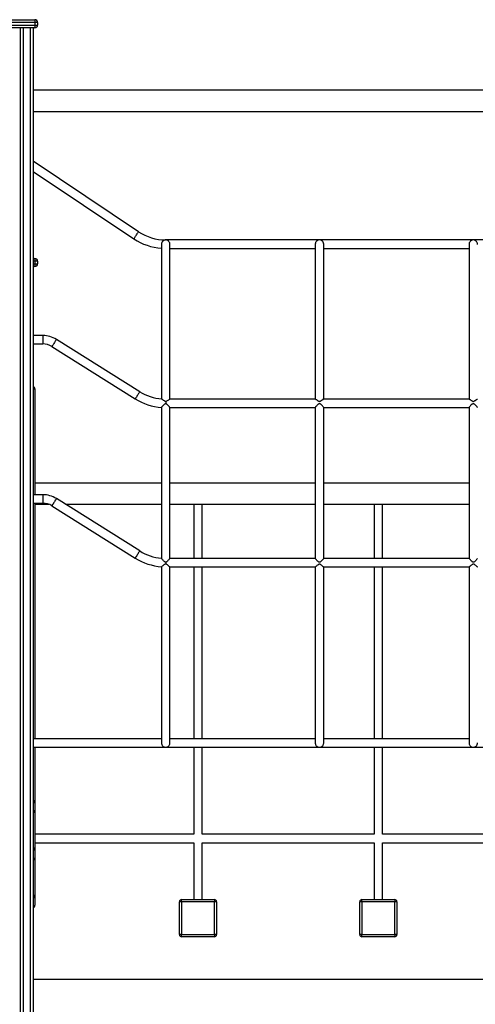
# Model space of a CAD drawing. Units: millimetres. Extents: x 2158 to 27799, y 670 to 15621.
# Drawn here: x 19960 to 20819, y 13666 to 15521 of the extents above; entities that cross this region are included whole.
import ezdxf

# ---------------------------------------------------------------- set-up
doc = ezdxf.new("R2010")
doc.units = ezdxf.units.MM
doc.layers.add('TIPTAP', color=6, linetype='Continuous')
doc.layers.add('TIPTAP_DIM', color=9, linetype='Continuous')

# ---------------------------------------------------------------- blocks, each defined once
blk = doc.blocks.new('LM208_side2')
at = {"layer": 'TIPTAP'}
for p, q in [((-1092.5, 1918), (-987.5, 1918)), ((-987.5, 1913), (-1092.5, 1913)), ((-987.5, 1918), (-987.5, 1913)), ((-987.5, 1913), (-987.5, 1908)), ((-982.5, 1913), (-987.5, 1913)), ((-982.5, 1913), (-982.5, 1908)), ((-1092.5, 1908), (-987.5, 1908)), ((-987.5, 1903), (-1092.5, 1903)), ((-1015, -890), (-1015, 1903)), ((-1010, 1903), (-1010, -890)), ((-996, -890), (-996, 1903)), ((-991, 1903), (-991, -890)), ((-987.5, 1908), (-987.5, 1903)), ((-987.5, 1908), (-982.5, 1908)), ((991, 1785), (-991, 1785)), ((-991, 1745), (991, 1745)), ((-792.1, 1518.5), (-991, 1651.2)), ((-991, 1632), (-801, 1505.2)), ((-451, 1503), (-741, 1503)), ((-161, 1503), (-451, 1503)), ((129, 1503), (-161, 1503)), ((-733, 1487), (-459, 1487)), ((-443, 1487), (-169, 1487)), ((-991, 1468), (-987.5, 1468)), ((-987.5, 1468), (-987.5, 1463)), ((-987.5, 1463), (-991, 1463)), ((-991, 1458), (-987.5, 1458)), ((-987.5, 1453), (-991, 1453)), ((-987.5, 1463), (-987.5, 1458)), ((-982.5, 1463), (-987.5, 1463)), ((-987.5, 1458), (-987.5, 1453)), ((-987.5, 1458), (-982.5, 1458)), ((-982.5, 1463), (-982.5, 1458)), ((-972.5, 1323), (-991, 1323)), ((-972.5, 1323), (-972.5, 1307)), ((-991, 1307), (-972.5, 1307)), ((-955.5, 1302.1), (-798.4, 1203.5)), ((-789.9, 1217.1), (-947, 1315.7)), ((-991, 1222.2), (-987.5, 1222.2)), ((-987.5, 1222.2), (-987.5, 1023)), ((-741, 1198.8), (-741, 1194.3)), ((-458.7, 1203), (-733.3, 1203)), ((-168.7, 1203), (-443.3, 1203)), ((-733, 1187.1), (-458.9, 1187)), ((-443, 1187.1), (-168.9, 1187)), ((-749, 1045), (-987.5, 1045)), ((-459, 1045), (-733, 1045)), ((-169, 1045), (-443, 1045)), ((-972.5, 1023), (-991, 1023)), ((-972.5, 1023), (-972.5, 1007)), ((-991, 1007), (-972.5, 1007)), ((-987.5, 1007), (-987.5, 563)), ((-987.5, 1005), (-961.4, 1005)), ((-955.5, 1002.1), (-798.4, 903.5)), ((-789.9, 917.1), (-947, 1015.7)), ((-930, 1005), (-749, 1005)), ((-733, 1005), (-688, 1005)), ((-688, 1005), (-688, 903)), ((-688, 1005), (-672, 1005)), ((-672, 903), (-672, 1005)), ((-672, 1005), (-459, 1005)), ((-443, 1005), (-348, 1005)), ((-348, 1005), (-348, 903)), ((-348, 1005), (-332, 1005)), ((-332, 903), (-332, 1005)), ((-332, 1005), (-169, 1005)), ((-741, 895.5), (-741, 892.7)), ((-458.9, 902.9), (-733.1, 903)), ((-168.9, 902.9), (-443, 903)), ((-733.1, 887), (-458.9, 887)), ((-688, 887), (-688, 563)), ((-672, 563), (-672, 887)), ((-443.1, 887), (-168.9, 887)), ((-348, 887), (-348, 563)), ((-332, 563), (-332, 887)), ((-749, 563), (-991, 563)), ((-459, 563), (-733, 563)), ((-169, 563), (-443, 563)), ((-991, 547), (-741, 547)), ((-987.5, 547), (-987.5, 446.3)), ((-741, 547), (-582.1, 547)), ((-688, 547), (-688, 383)), ((-672, 383), (-672, 547)), ((-582.1, 547), (-451, 547)), ((-451, 547), (-282.1, 547)), ((-348, 547), (-348, 383)), ((-332, 383), (-332, 547)), ((-282.1, 547), (-161, 547)), ((-161, 547), (17.9, 547)), ((-987.5, 446.3), (-991, 446.3)), ((-987.5, 446.3), (-987.5, 428.2)), ((-987.5, 428.2), (-987.5, 356.9)), ((-688, 383), (-987.5, 383)), ((-348, 383), (-672, 383)), ((-8, 383), (-332, 383)), ((-987.5, 356.9), (-991, 356.9)), ((-987.5, 367), (-688, 367)), ((-987.5, 356.9), (-987.5, 338.9)), ((-688, 367), (-688, 260)), ((-672, 260), (-672, 367)), ((-672, 367), (-348, 367)), ((-348, 367), (-348, 260)), ((-332, 260), (-332, 367)), ((-332, 367), (-8, 367)), ((-987.5, 338.9), (-987.5, 267.6)), ((-987.5, 267.6), (-991, 267.6)), ((-987.5, 267.6), (-987.5, 249.5)), ((-711, 256), (-711, 260)), ((-711, 260), (-649, 260)), ((-649, 260), (-649, 256)), ((-371, 256), (-371, 260)), ((-371, 260), (-309, 260)), ((-309, 260), (-309, 256)), ((-711, 256), (-715, 256)), ((-715, 194), (-715, 256)), ((-649, 256), (-711, 256)), ((-711, 256), (-711, 194)), ((-649, 194), (-649, 256)), ((-645, 256), (-649, 256)), ((-645, 256), (-645, 194)), ((-375, 194), (-375, 256)), ((-371, 256), (-375, 256)), ((-309, 256), (-371, 256)), ((-371, 256), (-371, 194)), ((-309, 194), (-309, 256)), ((-305, 256), (-309, 256)), ((-305, 256), (-305, 194)), ((-711, 194), (-715, 194)), ((-711, 194), (-649, 194)), ((-711, 190), (-711, 194)), ((-649, 190), (-711, 190)), ((-649, 194), (-649, 190)), ((-645, 194), (-649, 194)), ((-371, 194), (-375, 194)), ((-371, 190), (-371, 194)), ((-371, 194), (-309, 194)), ((-309, 190), (-371, 190)), ((-309, 194), (-309, 190)), ((-305, 194), (-309, 194)), ((-991, 110), (991, 110))]:
    blk.add_line(p, q, dxfattribs=at)
at = {"layer": 'TIPTAP', "flags": 128}
for points in [[(-801, 1505.2), (-800.9, 1505.3), (-800.5, 1505.8), (-800, 1506.5), (-799.4, 1507.5), (-798.6, 1508.7), (-797.7, 1510), (-796.8, 1511.5), (-795.8, 1512.9), (-794.9, 1514.3), (-794, 1515.6), (-793.3, 1516.7), (-792.7, 1517.5), (-792.3, 1518.1), (-792.1, 1518.4), (-792.1, 1518.5)], [(-947, 1315.7), (-947.1, 1315.6), (-947.3, 1315.2), (-947.7, 1314.5), (-948.3, 1313.5), (-949.1, 1312.4), (-949.9, 1311), (-950.8, 1309.6), (-951.7, 1308.1), (-952.6, 1306.7), (-953.4, 1305.4), (-954.2, 1304.2), (-954.8, 1303.3), (-955.2, 1302.6), (-955.4, 1302.2), (-955.5, 1302.1)], [(-789.9, 1217.1), (-790, 1217), (-790.2, 1216.6), (-790.6, 1215.9), (-791.2, 1215), (-792, 1213.8), (-792.8, 1212.5), (-793.7, 1211), (-794.6, 1209.6), (-795.5, 1208.1), (-796.3, 1206.8), (-797.1, 1205.6), (-797.7, 1204.7), (-798.1, 1204), (-798.4, 1203.6), (-798.4, 1203.5)], [(-947, 1015.7), (-947.1, 1015.6), (-947.3, 1015.2), (-947.7, 1014.5), (-948.3, 1013.5), (-949.1, 1012.4), (-949.9, 1011), (-950.8, 1009.6), (-951.7, 1008.1), (-952.6, 1006.7), (-953.4, 1005.4), (-954.2, 1004.2), (-954.8, 1003.3), (-955.2, 1002.6), (-955.4, 1002.2), (-955.5, 1002.1)], [(-789.9, 917.1), (-790, 917), (-790.2, 916.6), (-790.6, 915.9), (-791.2, 915), (-792, 913.8), (-792.8, 912.5), (-793.7, 911), (-794.6, 909.6), (-795.5, 908.1), (-796.3, 906.8), (-797.1, 905.6), (-797.7, 904.7), (-798.1, 904), (-798.4, 903.6), (-798.4, 903.5)]]:
    blk.add_lwpolyline(points, dxfattribs=at)
at = {"layer": 'TIPTAP'}
for centre, radius, start, end in [((-987.5, 1913), 5, 0.0002, 90.0004), ((-987.5, 1908), 5, 270.0004, 359.9997), ((-741, 1595), 108, 236.2799, 265.7452), ((-741, 1595), 92, 236.28, 269.7165), ((-987.5, 1463), 5, 359.9996, 90.0004), ((-987.5, 1458), 5, 270.0004, 0.0002), ((-972.5, 1275), 48, 57.89, 90), ((-972.5, 1275), 32, 57.8898, 89.9998), ((-992.5, 1222.2), 5, 0.0008, 72.5428), ((-741, 1295), 92, 237.89, 265.2062), ((-741, 1295), 108, 237.8899, 265.8241), ((-972.5, 975), 48, 57.8899, 89.9999), ((-972.5, 975), 32, 57.8899, 89.9999), ((-741, 995), 92, 237.8899, 265.0625), ((-741, 995), 108, 237.8899, 265.7986), ((-992.4, 446.3), 4.92, 286.7505, 359.4969), ((-992.5, 428.2), 5, 287.4576, 0), ((-992.4, 428.2), 4.92, 286.7505, 0.7068), ((-992.4, 357), 4.92, 286.7531, 359.4943), ((-992.5, 338.9), 5, 287.4576, 0), ((-992.4, 338.8), 4.92, 286.7475, 0.7095), ((-992.4, 267.6), 4.92, 286.7499, 359.4974), ((-711, 256), 4, 89.9997, 180.0003), ((-649, 256), 4, 0.0002, 90.0001), ((-371, 256), 4, 89.9992, 180.0003), ((-309, 256), 4, 0.0002, 90.0006), ((-992.5, 249.5), 5, 287.4576, 0), ((-992.4, 249.4), 4.92, 286.7502, 0.7065), ((-711, 194), 4, 180.0004, 270.0006), ((-649, 194), 4, 269.9991, 359.9996), ((-371, 194), 4, 180.0004, 270.0002), ((-309, 194), 4, 269.9996, 359.9996)]:
    blk.add_arc(centre, radius, start, end, dxfattribs=at)
for points, knots in [([(-741, 1503), (-741, 1503), (-741.7, 1503), (-742.9, 1502.8), (-744.6, 1502.1), (-746.2, 1501.1), (-747.6, 1499.6), (-748.6, 1497.7), (-749, 1496.1), (-748.9, 1495.1), (-749, 1494.8)], [0, 0, 0, 0, 0.001183, 0.20253, 0.341954, 0.484878, 0.684151, 0.813307, 0.938787, 1, 1, 1, 1]), ([(-733, 1494.7), (-733, 1495), (-733, 1495.9), (-733.4, 1497.4), (-734.3, 1499.4), (-735.7, 1501), (-737.2, 1502.1), (-738.9, 1502.8), (-740.3, 1503), (-741, 1503), (-741, 1503)], [0, 0, 0, 0, 0.050193, 0.174686, 0.305872, 0.50875, 0.646503, 0.788154, 0.998823, 1, 1, 1, 1]), ([(-741, 1503), (-741, 1503), (-741, 1503), (-741, 1503), (-741, 1503)], [0, 0, 0, 0, 0.634327, 1, 1, 1, 1]), ([(-741, 1503), (-741, 1503), (-741, 1503), (-741, 1503), (-741, 1503)], [0, 0, 0, 0, 0.357081, 1, 1, 1, 1]), ([(-741, 1503), (-741, 1503), (-741, 1503), (-741, 1503), (-741, 1503)], [0, 0, 0, 0, 0.490501, 1, 1, 1, 1]), ([(-451, 1503), (-451, 1503), (-451.7, 1503), (-453, 1502.8), (-454.7, 1502.1), (-456.3, 1501), (-457.7, 1499.4), (-458.6, 1497.4), (-459, 1495.9), (-459, 1495), (-459, 1494.8)], [0, 0, 0, 0, 0.001187, 0.212071, 0.350633, 0.492742, 0.696361, 0.827933, 0.952882, 1, 1, 1, 1]), ([(-443, 1494.7), (-443, 1495), (-443, 1495.9), (-443.4, 1497.4), (-444.3, 1499.4), (-445.7, 1501), (-447.2, 1502.1), (-448.9, 1502.8), (-450.3, 1503), (-451, 1503), (-451, 1503)], [0, 0, 0, 0, 0.050192, 0.174685, 0.305868, 0.508746, 0.646498, 0.788149, 0.998818, 1, 1, 1, 1]), ([(-451, 1503), (-451, 1503), (-451, 1503), (-451, 1503), (-451, 1503)], [0, 0, 0, 0, 0.641899, 1, 1, 1, 1]), ([(-451, 1503), (-451, 1503), (-451, 1503), (-451, 1503), (-451, 1503)], [0, 0, 0, 0, 0.358101, 1, 1, 1, 1]), ([(-161, 1503), (-161, 1503), (-161.7, 1503), (-163, 1502.8), (-164.7, 1502.1), (-166.3, 1501), (-167.7, 1499.4), (-168.6, 1497.4), (-169, 1495.9), (-169, 1495), (-169, 1494.8)], [0, 0, 0, 0, 0.001187, 0.212072, 0.350634, 0.492744, 0.696363, 0.827933, 0.952882, 1, 1, 1, 1]), ([(-153, 1494.7), (-153, 1495), (-153, 1495.9), (-153.4, 1497.4), (-154.3, 1499.4), (-155.7, 1501), (-157.2, 1502.1), (-158.9, 1502.8), (-160.3, 1503), (-161, 1503), (-161, 1503)], [0, 0, 0, 0, 0.0501922, 0.1746847, 0.3058652, 0.5087465, 0.646504, 0.7881495, 0.9988176, 1, 1, 1, 1]), ([(-161, 1503), (-161, 1503), (-161, 1503), (-161, 1503), (-161, 1503)], [0, 0, 0, 0, 0.641899, 1, 1, 1, 1]), ([(-161, 1503), (-161, 1503), (-161, 1503), (-161, 1503), (-161, 1503)], [0, 0, 0, 0, 0.358101, 1, 1, 1, 1]), ([(-749, 1494.8), (-749, 1494.7), (-749, 1494.6), (-749, 1493.9), (-749, 1492.7), (-749, 1491.1), (-749, 1489.1), (-749, 1486.5), (-749, 1483.1), (-749, 1478.7), (-749, 1474.2), (-749, 1469.6), (-749, 1465.3), (-749, 1461.3), (-749, 1457.3), (-749, 1453.1), (-749, 1447.3), (-749, 1439.5), (-749, 1428.9), (-749, 1416.9), (-749, 1403.5), (-749, 1389.4), (-749, 1374.8), (-749, 1359.7), (-749, 1344.3), (-749, 1328.6), (-749, 1311.2), (-749, 1292.3), (-749, 1271.8), (-749, 1251.3), (-749, 1232.1), (-749, 1216.2), (-749, 1207), (-749, 1203.4)], [0, 0, 0, 0, 0.0116895, 0.0397549, 0.0662347, 0.0914935, 0.1157966, 0.1391483, 0.1721822, 0.2026353, 0.2304062, 0.2555139, 0.275774, 0.2939346, 0.3109368, 0.3280436, 0.3452602, 0.3793866, 0.4139164, 0.453668, 0.4938602, 0.5340829, 0.5742411, 0.6143121, 0.65434, 0.6943533, 0.73435, 0.7844858, 0.8345674, 0.8845637, 0.9346138, 0.9740861, 1, 1, 1, 1]), ([(-733.3, 1203), (-733, 1204.9), (-733, 1212), (-733, 1224), (-733, 1237.1), (-733, 1248.1), (-733, 1257.1), (-733, 1265.9), (-733, 1274.6), (-733, 1283.2), (-733, 1291.9), (-733, 1301), (-733, 1310.4), (-733, 1320.4), (-733, 1330.9), (-733, 1342), (-733, 1353.7), (-733, 1365.2), (-733, 1376.5), (-733, 1387.5), (-733, 1398.6), (-733, 1409), (-733, 1418.6), (-733, 1427.4), (-733, 1436), (-733, 1444.3), (-733, 1452.3), (-733, 1459.9), (-733, 1466.8), (-733, 1473.2), (-733, 1478.8), (-733, 1483.7), (-733, 1487.7), (-733, 1490.9), (-733, 1493.1), (-733, 1494.4), (-733, 1494.6), (-733, 1494.7)], [0, 0, 0, 0, 0.013638, 0.050605, 0.086489, 0.108763, 0.130626, 0.152093, 0.173181, 0.193892, 0.214773, 0.237658, 0.260526, 0.285203, 0.311691, 0.339988, 0.370093, 0.402015, 0.430672, 0.460688, 0.492058, 0.524748, 0.551832, 0.579735, 0.60846, 0.638021, 0.668422, 0.699667, 0.731759, 0.764693, 0.798447, 0.833008, 0.868421, 0.904736, 0.941951, 0.979926, 1, 1, 1, 1]), ([(-459, 1494.8), (-459, 1494.7), (-459, 1494.6), (-459, 1493.9), (-459, 1492.7), (-459, 1491.1), (-459, 1489.1), (-459, 1486.5), (-459, 1483.1), (-459, 1478.7), (-459, 1474.2), (-459, 1469.6), (-459, 1465.3), (-459, 1461.3), (-459, 1457.3), (-459, 1453.1), (-459, 1447.3), (-459, 1439.5), (-459, 1428.9), (-459, 1416.9), (-459, 1403.5), (-459, 1389.4), (-459, 1374.8), (-459, 1359.7), (-459, 1344.3), (-459, 1328.6), (-459, 1311.2), (-459, 1292.3), (-459, 1271.8), (-459, 1251.3), (-459, 1232.1), (-459, 1216), (-459, 1206.8), (-459, 1203)], [0, 0, 0, 0, 0.011623, 0.039662, 0.066117, 0.091353, 0.115633, 0.138963, 0.171967, 0.202391, 0.230137, 0.255221, 0.275462, 0.293606, 0.310593, 0.327684, 0.344884, 0.378979, 0.413477, 0.453192, 0.493347, 0.533532, 0.573653, 0.613687, 0.653678, 0.693654, 0.733613, 0.783703, 0.833738, 0.883688, 0.933692, 0.973127, 1, 1, 1, 1]), ([(-443.3, 1203), (-443, 1204.9), (-443, 1212), (-443, 1224), (-443, 1237.1), (-443, 1248.1), (-443, 1257.1), (-443, 1265.9), (-443, 1274.6), (-443, 1283.2), (-443, 1291.9), (-443, 1301), (-443, 1310.4), (-443, 1320.4), (-443, 1330.9), (-443, 1342), (-443, 1353.7), (-443, 1365.2), (-443, 1376.5), (-443, 1387.5), (-443, 1398.6), (-443, 1409), (-443, 1418.6), (-443, 1427.4), (-443, 1436), (-443, 1444.3), (-443, 1452.3), (-443, 1459.9), (-443, 1466.8), (-443, 1473.2), (-443, 1478.8), (-443, 1483.7), (-443, 1487.7), (-443, 1490.9), (-443, 1493.1), (-443, 1494.4), (-443, 1494.6), (-443, 1494.7)], [0, 0, 0, 0, 0.013638, 0.050605, 0.086489, 0.108763, 0.130626, 0.152093, 0.173181, 0.193892, 0.214773, 0.237658, 0.260526, 0.285203, 0.311691, 0.339988, 0.370093, 0.402015, 0.430672, 0.460688, 0.492058, 0.524748, 0.551832, 0.579735, 0.60846, 0.638021, 0.668422, 0.699667, 0.731759, 0.764693, 0.798447, 0.833008, 0.868421, 0.904736, 0.941951, 0.979926, 1, 1, 1, 1]), ([(-169, 1494.8), (-169, 1494.7), (-169, 1494.6), (-169, 1493.9), (-169, 1492.7), (-169, 1491.1), (-169, 1489.1), (-169, 1486.5), (-169, 1483.1), (-169, 1478.7), (-169, 1474.2), (-169, 1469.6), (-169, 1465.3), (-169, 1461.3), (-169, 1457.3), (-169, 1453.1), (-169, 1447.3), (-169, 1439.5), (-169, 1428.9), (-169, 1416.9), (-169, 1403.5), (-169, 1389.4), (-169, 1374.8), (-169, 1359.7), (-169, 1344.3), (-169, 1328.6), (-169, 1311.2), (-169, 1292.3), (-169, 1271.8), (-169, 1251.3), (-169, 1232.1), (-169, 1216), (-169, 1206.8), (-169, 1203)], [0, 0, 0, 0, 0.011623, 0.039662, 0.066117, 0.091353, 0.115633, 0.138963, 0.171967, 0.202391, 0.230137, 0.255221, 0.275462, 0.293606, 0.310593, 0.327684, 0.344884, 0.378979, 0.413477, 0.453192, 0.493347, 0.533532, 0.573653, 0.613687, 0.653678, 0.693654, 0.733613, 0.783703, 0.833738, 0.883688, 0.933692, 0.973127, 1, 1, 1, 1]), ([(-741, 1194.3), (-741.3, 1194.2), (-742.1, 1194.1), (-743.9, 1192.9), (-745.9, 1191.1), (-747.7, 1189.2), (-748.7, 1188), (-749.1, 1187.4), (-749, 1187.4), (-749, 1187.4)], [0, 0, 0, 0, 0.066586, 0.177652, 0.443444, 0.654018, 0.819026, 0.985002, 1, 1, 1, 1]), ([(-748.7, 1203.3), (-748.7, 1203.3), (-748.5, 1203.4), (-747.8, 1202.9), (-746.5, 1202.1), (-744.9, 1200.8), (-743.6, 1199.9), (-742.4, 1199.1), (-741.6, 1198.9), (-741.1, 1198.8), (-741, 1198.8)], [0, 0, 0, 0, 0.028892, 0.186731, 0.437831, 0.606957, 0.780936, 0.892212, 0.969563, 1, 1, 1, 1]), ([(-741, 1198.8), (-740.7, 1198.9), (-739.9, 1199), (-738.2, 1200), (-736.2, 1201.4), (-734.4, 1202.5), (-733.5, 1203.1), (-733.3, 1203), (-733.3, 1203)], [0, 0, 0, 0, 0.077006, 0.203792, 0.504726, 0.765005, 0.958826, 1, 1, 1, 1]), ([(-733, 1187.1), (-733, 1187.1), (-732.9, 1187.2), (-733.3, 1187.7), (-734.1, 1188.8), (-735.4, 1190.3), (-736.9, 1191.8), (-738.2, 1193), (-739.5, 1193.8), (-740.4, 1194.2), (-740.9, 1194.3), (-741, 1194.3)], [0, 0, 0, 0, 0.0328047, 0.1704236, 0.3092452, 0.5166567, 0.6538608, 0.7950019, 0.8981167, 0.9687107, 1, 1, 1, 1]), ([(-443, 1187.1), (-443, 1187.1), (-442.9, 1187.1), (-443.2, 1187.6), (-444, 1188.6), (-445.2, 1190), (-446.6, 1191.5), (-447.9, 1192.7), (-449.2, 1193.7), (-450.2, 1194.2), (-451.2, 1194.3), (-452.2, 1194), (-454, 1192.9), (-455.9, 1191), (-457.7, 1189), (-458.7, 1187.7), (-459.1, 1187.2), (-459, 1187.1), (-459, 1187.1)], [0, 0, 0, 0, 0.005803, 0.075858, 0.144463, 0.244614, 0.311599, 0.38049, 0.436557, 0.477503, 0.506265, 0.535009, 0.590588, 0.724333, 0.830858, 0.911813, 0.993322, 1, 1, 1, 1]), ([(-458.7, 1203), (-458.7, 1203), (-458.5, 1203), (-457.6, 1202.6), (-456.3, 1201.7), (-454.7, 1200.6), (-453.4, 1199.7), (-452.2, 1199), (-451.2, 1198.8), (-450.2, 1198.9), (-449, 1199.4), (-447.8, 1200.3), (-446.5, 1201.2), (-445.3, 1202), (-444.2, 1202.7), (-443.5, 1203.1), (-443.3, 1203), (-443.3, 1202.9)], [0, 0, 0, 0, 0.023606, 0.107014, 0.234998, 0.317447, 0.402267, 0.455441, 0.492095, 0.529029, 0.581506, 0.655301, 0.731117, 0.807088, 0.8856, 0.980641, 1, 1, 1, 1]), ([(-153, 1187.1), (-153, 1187.1), (-152.9, 1187.1), (-153.2, 1187.6), (-154, 1188.6), (-155.2, 1190), (-156.6, 1191.5), (-157.9, 1192.7), (-159.2, 1193.7), (-160.2, 1194.2), (-161.2, 1194.3), (-162.2, 1194), (-164, 1192.9), (-165.9, 1191), (-167.7, 1189), (-168.7, 1187.7), (-169.1, 1187.2), (-169, 1187.1), (-169, 1187.1)], [0, 0, 0, 0, 0.005803, 0.075859, 0.144463, 0.244611, 0.311596, 0.38049, 0.436553, 0.477499, 0.506266, 0.535005, 0.590588, 0.724335, 0.830855, 0.911813, 0.993322, 1, 1, 1, 1]), ([(-168.7, 1203), (-168.7, 1203), (-168.5, 1203), (-167.6, 1202.6), (-166.3, 1201.7), (-164.7, 1200.6), (-163.4, 1199.7), (-162.2, 1199), (-161.2, 1198.8), (-160.2, 1198.9), (-159, 1199.4), (-157.8, 1200.3), (-156.5, 1201.2), (-155.3, 1202), (-154.2, 1202.7), (-153.5, 1203.1), (-153.3, 1203), (-153.3, 1202.9)], [0, 0, 0, 0, 0.023607, 0.107011, 0.235001, 0.31745, 0.402266, 0.455436, 0.492095, 0.529024, 0.581505, 0.655301, 0.731116, 0.807088, 0.885597, 0.98064, 1, 1, 1, 1]), ([(-749, 1187.4), (-749, 1185.4), (-749, 1178), (-749, 1164.1), (-749, 1145.9), (-749, 1126.8), (-749, 1107.9), (-749, 1089.2), (-749, 1070.7), (-749, 1051.6), (-749, 1031.6), (-749, 1010.4), (-749, 988.5), (-749, 965.8), (-749, 942.4), (-749, 921.4), (-749, 908.3), (-749, 903.3)], [0, 0, 0, 0, 0.02167, 0.079481, 0.147299, 0.214139, 0.2804, 0.346121, 0.411236, 0.475772, 0.547534, 0.621943, 0.699021, 0.778809, 0.861349, 0.946099, 1, 1, 1, 1]), ([(-733, 902.9), (-733, 904), (-733, 914), (-733, 932.7), (-733, 959), (-733, 983.7), (-733, 1006.9), (-733, 1028.9), (-733, 1051.5), (-733, 1075), (-733, 1099.3), (-733, 1121.8), (-733, 1141.9), (-733, 1159.2), (-733, 1174.3), (-733, 1183.5), (-733, 1187.1)], [0, 0, 0, 0, 0.01148, 0.105797, 0.198205, 0.289499, 0.366156, 0.442529, 0.52157, 0.603887, 0.689517, 0.778417, 0.840028, 0.901572, 0.961591, 1, 1, 1, 1]), ([(-459, 1187.1), (-459, 1185.2), (-459, 1177.9), (-459, 1164.1), (-459, 1145.9), (-459, 1126.8), (-459, 1107.9), (-459, 1089.2), (-459, 1070.7), (-459, 1051.6), (-459, 1031.6), (-459, 1010.4), (-459, 988.5), (-459, 965.8), (-459, 942.4), (-459, 921.3), (-459, 908.1), (-459, 902.9)], [0, 0, 0, 0, 0.0206, 0.078402, 0.14621, 0.21304, 0.279291, 0.345002, 0.410108, 0.474634, 0.546385, 0.620782, 0.697848, 0.777625, 0.860152, 0.944889, 1, 1, 1, 1]), ([(-443, 902.9), (-443, 904), (-443, 914), (-443, 932.7), (-443, 959), (-443, 983.7), (-443, 1006.9), (-443, 1028.9), (-443, 1051.5), (-443, 1075), (-443, 1099.3), (-443, 1121.8), (-443, 1141.9), (-443, 1159.2), (-443, 1174.3), (-443, 1183.5), (-443, 1187.1)], [0, 0, 0, 0, 0.011453, 0.105783, 0.198203, 0.289509, 0.366176, 0.44256, 0.521611, 0.603939, 0.68958, 0.778492, 0.840112, 0.901664, 0.961691, 1, 1, 1, 1]), ([(-169, 1187.1), (-169, 1185.2), (-169, 1177.9), (-169, 1164.1), (-169, 1145.9), (-169, 1126.8), (-169, 1107.9), (-169, 1089.2), (-169, 1070.7), (-169, 1051.6), (-169, 1031.6), (-169, 1010.4), (-169, 988.5), (-169, 965.8), (-169, 942.4), (-169, 921.3), (-169, 908.1), (-169, 902.9)], [0, 0, 0, 0, 0.0206, 0.078402, 0.14621, 0.21304, 0.279291, 0.345002, 0.410108, 0.474634, 0.546385, 0.620782, 0.697848, 0.777625, 0.860152, 0.944889, 1, 1, 1, 1]), ([(-741, 895.5), (-741.2, 895.6), (-741.9, 895.7), (-743, 896.5), (-744.3, 897.8), (-746, 899.6), (-747.6, 901.3), (-748.6, 902.6), (-749, 903.2), (-749, 903.2), (-749, 903.3)], [0, 0, 0, 0, 0.043063, 0.134465, 0.280689, 0.430909, 0.653783, 0.814787, 0.947264, 1, 1, 1, 1]), ([(-748.9, 887.3), (-748.8, 887.3), (-748.6, 887.4), (-747.5, 888.1), (-746.1, 889.2), (-744.4, 890.6), (-743.1, 891.7), (-742.1, 892.4), (-741.4, 892.7), (-741.1, 892.7), (-741, 892.7)], [0, 0, 0, 0, 0.134272, 0.292023, 0.529198, 0.685412, 0.846102, 0.924685, 0.975075, 1, 1, 1, 1]), ([(-733, 902.9), (-733, 902.9), (-733, 902.9), (-733.4, 902.3), (-734.3, 901.2), (-735.8, 899.7), (-737.4, 898), (-738.7, 896.8), (-739.8, 896), (-740.4, 895.6), (-740.8, 895.5), (-741, 895.5)], [0, 0, 0, 0, 0.055594, 0.187969, 0.327508, 0.544286, 0.690345, 0.840578, 0.91846, 0.967821, 1, 1, 1, 1]), ([(-741, 892.7), (-740.8, 892.7), (-740.1, 892.6), (-739, 891.7), (-737.6, 890.6), (-735.9, 889.1), (-734.4, 887.9), (-733.4, 887.1), (-733.2, 887.1), (-733.1, 887)], [0, 0, 0, 0, 0.0478843, 0.1518908, 0.3115661, 0.475722, 0.7078973, 0.8847433, 1, 1, 1, 1]), ([(-443, 902.9), (-443.1, 902.9), (-443, 902.8), (-443.6, 902), (-444.9, 900.6), (-446.6, 898.8), (-448.3, 897.2), (-449.4, 896.2), (-450.3, 895.6), (-450.9, 895.5), (-451.6, 895.6), (-452.4, 896.1), (-453.4, 896.9), (-454.6, 898.1), (-455.9, 899.3), (-457.2, 900.7), (-458.3, 901.9), (-458.9, 902.8), (-458.9, 902.9), (-458.9, 902.9)], [0, 0, 0, 0, 0.045458, 0.111361, 0.201017, 0.323643, 0.386524, 0.450685, 0.478104, 0.496512, 0.515041, 0.543255, 0.597002, 0.651906, 0.720178, 0.790468, 0.878106, 0.950888, 1, 1, 1, 1]), ([(-458.9, 887), (-458.8, 887.1), (-458.4, 887.2), (-457.1, 888.2), (-455.1, 889.9), (-453.3, 891.6), (-451.8, 892.5), (-451.2, 892.7), (-450.6, 892.7), (-449.3, 892.1), (-448, 890.9), (-446.4, 889.5), (-445, 888.3), (-443.8, 887.4), (-443.2, 887), (-443.1, 887), (-443.1, 887)], [0, 0, 0, 0, 0.0863506, 0.1721093, 0.30333, 0.438659, 0.4713176, 0.4925896, 0.5140959, 0.5420174, 0.643968, 0.7222641, 0.8029902, 0.9004888, 0.9807693, 1, 1, 1, 1]), ([(-153, 902.9), (-153.1, 902.9), (-153, 902.8), (-153.6, 902), (-154.9, 900.6), (-156.6, 898.8), (-158.3, 897.2), (-159.4, 896.2), (-160.3, 895.6), (-160.9, 895.5), (-161.6, 895.6), (-162.4, 896.1), (-163.4, 896.9), (-164.6, 898.1), (-165.9, 899.3), (-167.2, 900.7), (-168.3, 901.9), (-168.9, 902.8), (-168.9, 902.9), (-168.9, 902.9)], [0, 0, 0, 0, 0.045459, 0.11136, 0.201016, 0.323642, 0.386523, 0.450684, 0.47811, 0.496514, 0.515039, 0.543253, 0.597, 0.651904, 0.720179, 0.790467, 0.878107, 0.950888, 1, 1, 1, 1]), ([(-168.9, 887), (-168.8, 887.1), (-168.4, 887.2), (-167.1, 888.2), (-165.1, 889.9), (-163.3, 891.6), (-161.8, 892.5), (-161.2, 892.7), (-160.6, 892.7), (-159.3, 892.1), (-158, 890.9), (-156.4, 889.5), (-155, 888.3), (-153.8, 887.4), (-153.2, 887), (-153.1, 887), (-153.1, 887)], [0, 0, 0, 0, 0.086351, 0.172109, 0.303333, 0.438662, 0.471321, 0.492588, 0.514099, 0.542021, 0.643968, 0.722264, 0.80299, 0.900489, 0.980769, 1, 1, 1, 1]), ([(-748.9, 887.3), (-749, 881.3), (-749, 866.6), (-749, 843.7), (-749, 818.8), (-749, 794.4), (-749, 772.2), (-749, 751.8), (-749, 733), (-749, 714.3), (-749, 697.1), (-749, 681.4), (-749, 667.2), (-749, 653.3), (-749, 641.3), (-749, 631.2), (-749, 622.7), (-749, 614.1), (-749, 605.7), (-749, 597.5), (-749, 589.6), (-749, 582.5), (-749, 576.2), (-749, 570.8), (-749, 566.1), (-749, 562.4), (-749, 559.6), (-749, 557.5), (-749, 556.1), (-749, 555.3), (-749, 555.2), (-749, 555.2)], [0, 0, 0, 0, 0.041742, 0.099026, 0.155459, 0.211014, 0.265712, 0.309275, 0.353282, 0.397738, 0.442636, 0.478243, 0.514174, 0.55043, 0.58695, 0.610811, 0.635449, 0.66119, 0.688049, 0.716022, 0.745089, 0.775255, 0.802584, 0.830833, 0.86003, 0.890009, 0.914372, 0.938932, 0.963973, 0.990039, 1, 1, 1, 1]), ([(-733, 555.2), (-733, 555.3), (-733, 555.4), (-733, 556.5), (-733, 558.3), (-733, 560.8), (-733, 563.9), (-733, 567.4), (-733, 571.3), (-733, 575.4), (-733, 579.7), (-733, 584.2), (-733, 588.8), (-733, 593.5), (-733, 598), (-733, 602.4), (-733, 608.6), (-733, 616.6), (-733, 627.4), (-733, 639.4), (-733, 652.5), (-733, 666.2), (-733, 680.3), (-733, 694.8), (-733, 709.5), (-733, 724.4), (-733, 741.9), (-733, 762.2), (-733, 785.2), (-733, 808.4), (-733, 831.8), (-733, 855.3), (-733, 873.7), (-733, 884.4), (-733, 887.1)], [0, 0, 0, 0, 0.013305, 0.04326, 0.071908, 0.099116, 0.124867, 0.149193, 0.172125, 0.19368, 0.213852, 0.232632, 0.252003, 0.269616, 0.285485, 0.300691, 0.315981, 0.346252, 0.376849, 0.412045, 0.447701, 0.483578, 0.519386, 0.555118, 0.590809, 0.626477, 0.662129, 0.715329, 0.768516, 0.821722, 0.874958, 0.928209, 0.981334, 1, 1, 1, 1]), ([(-458.9, 887), (-459, 881), (-459, 866.5), (-459, 843.7), (-459, 818.8), (-459, 794.4), (-459, 772.2), (-459, 751.8), (-459, 733), (-459, 714.3), (-459, 697.1), (-459, 681.4), (-459, 667.2), (-459, 653.3), (-459, 641.3), (-459, 631.2), (-459, 622.7), (-459, 614.1), (-459, 605.7), (-459, 597.5), (-459, 589.6), (-459, 582.5), (-459, 576.2), (-459, 570.8), (-459, 566.1), (-459, 562.4), (-459, 559.6), (-459, 557.5), (-459, 556.1), (-459, 555.3), (-459, 555.2), (-459, 555.2)], [0, 0, 0, 0, 0.0410379, 0.0983639, 0.1548378, 0.2104338, 0.265172, 0.3087674, 0.3528064, 0.3972957, 0.4422268, 0.4778593, 0.5138172, 0.5500997, 0.5866466, 0.6105252, 0.6351815, 0.6609407, 0.6878201, 0.7158129, 0.7449018, 0.7750896, 0.8024385, 0.8307082, 0.8599267, 0.8899284, 0.914309, 0.938887, 0.9639467, 0.9900316, 1, 1, 1, 1]), ([(-443.1, 555.2), (-443, 555.3), (-443, 555.4), (-443, 556.5), (-443, 558.3), (-443, 560.8), (-443, 563.9), (-443, 567.4), (-443, 571.3), (-443, 575.4), (-443, 579.7), (-443, 584.2), (-443, 588.8), (-443, 593.5), (-443, 598), (-443, 602.4), (-443, 608.6), (-443, 616.6), (-443, 627.4), (-443, 639.4), (-443, 652.5), (-443, 666.2), (-443, 680.3), (-443, 694.8), (-443, 709.5), (-443, 724.4), (-443, 741.9), (-443, 762.2), (-443, 785.2), (-443, 808.4), (-443, 831.8), (-443, 855.3), (-443, 873.7), (-443, 884.4), (-443, 887.1)], [0, 0, 0, 0, 0.013305, 0.04326, 0.071909, 0.099117, 0.124867, 0.149194, 0.172126, 0.193682, 0.213854, 0.232633, 0.252005, 0.269618, 0.285487, 0.300693, 0.315984, 0.346254, 0.376852, 0.412048, 0.447704, 0.483581, 0.51939, 0.555122, 0.590813, 0.626482, 0.662134, 0.715334, 0.768522, 0.821728, 0.874964, 0.928216, 0.981341, 1, 1, 1, 1]), ([(-168.9, 887), (-169, 881), (-169, 866.5), (-169, 843.7), (-169, 818.8), (-169, 794.4), (-169, 772.2), (-169, 751.8), (-169, 733), (-169, 714.3), (-169, 697.1), (-169, 681.4), (-169, 667.2), (-169, 653.3), (-169, 641.3), (-169, 631.2), (-169, 622.7), (-169, 614.1), (-169, 605.7), (-169, 597.5), (-169, 589.6), (-169, 582.5), (-169, 576.2), (-169, 570.8), (-169, 566.1), (-169, 562.4), (-169, 559.6), (-169, 557.5), (-169, 556.1), (-169, 555.3), (-169, 555.2), (-169, 555.2)], [0, 0, 0, 0, 0.0410379, 0.0983639, 0.1548378, 0.2104338, 0.265172, 0.3087674, 0.3528064, 0.3972957, 0.4422268, 0.4778593, 0.5138172, 0.5500997, 0.5866466, 0.6105252, 0.6351815, 0.6609407, 0.6878201, 0.7158129, 0.7449018, 0.7750896, 0.8024385, 0.8307082, 0.8599267, 0.8899284, 0.914309, 0.938887, 0.9639467, 0.9900316, 1, 1, 1, 1]), ([(-749, 555.2), (-749, 554.9), (-749, 554.1), (-748.6, 552.5), (-747.7, 550.5), (-746.3, 549), (-744.8, 547.9), (-743.1, 547.2), (-741.8, 547), (-741, 547), (-741, 547)], [0, 0, 0, 0, 0.047719, 0.172348, 0.303733, 0.506896, 0.64463, 0.786272, 0.998812, 1, 1, 1, 1]), ([(-741, 547), (-741, 547), (-740.2, 547), (-738.9, 547.2), (-737.2, 547.9), (-735.7, 549), (-734.3, 550.5), (-733.4, 552.5), (-733, 554.1), (-733, 555), (-733, 555.2)], [0, 0, 0, 0, 0.001179, 0.214036, 0.351366, 0.492243, 0.694878, 0.826058, 0.950348, 1, 1, 1, 1]), ([(-459, 555.2), (-459, 554.9), (-459, 554.1), (-458.6, 552.5), (-457.7, 550.5), (-456.3, 549), (-454.8, 547.9), (-453.1, 547.2), (-451.8, 547), (-451, 547), (-451, 547)], [0, 0, 0, 0, 0.04772, 0.172348, 0.303733, 0.506896, 0.64463, 0.786272, 0.998812, 1, 1, 1, 1]), ([(-451, 547), (-451, 547), (-450.2, 547), (-448.9, 547.2), (-447.2, 547.9), (-445.7, 549), (-444.3, 550.5), (-443.4, 552.5), (-443, 554.1), (-443, 555), (-443.1, 555.2)], [0, 0, 0, 0, 0.0011846, 0.2140349, 0.351365, 0.4922415, 0.6948753, 0.8260579, 0.9503482, 1, 1, 1, 1]), ([(-169, 555.2), (-169, 554.9), (-169, 554.1), (-168.6, 552.5), (-167.7, 550.5), (-166.3, 549), (-164.8, 547.9), (-163.1, 547.2), (-161.8, 547), (-161, 547), (-161, 547)], [0, 0, 0, 0, 0.04772, 0.172348, 0.303733, 0.506896, 0.64463, 0.786277, 0.998818, 1, 1, 1, 1]), ([(-161, 547), (-161, 547), (-160.2, 547), (-158.9, 547.2), (-157.2, 547.9), (-155.7, 549), (-154.3, 550.5), (-153.4, 552.5), (-153, 554.1), (-153, 555), (-153, 555.2)], [0, 0, 0, 0, 0.00119, 0.214035, 0.35137, 0.492241, 0.694879, 0.826058, 0.950348, 1, 1, 1, 1])]:
    blk.add_open_spline(points, degree=3, knots=knots, dxfattribs=at)
for points in [[(-451, 1503), (-451, 1503), (-451, 1503), (-451, 1503), (-451, 1503)], [(-161, 1503), (-161, 1503), (-161, 1503), (-161, 1503), (-161, 1503)]]:
    blk.add_open_spline(points, degree=3, dxfattribs=at)

msp = doc.modelspace()

# ---------------------------------------------------------------- block references
at = {"layer": 'TIPTAP_DIM'}
msp.add_blockref('LM208_side2', (20975.9, 13603.1), dxfattribs=at)

doc.saveas('drawing.dxf')
